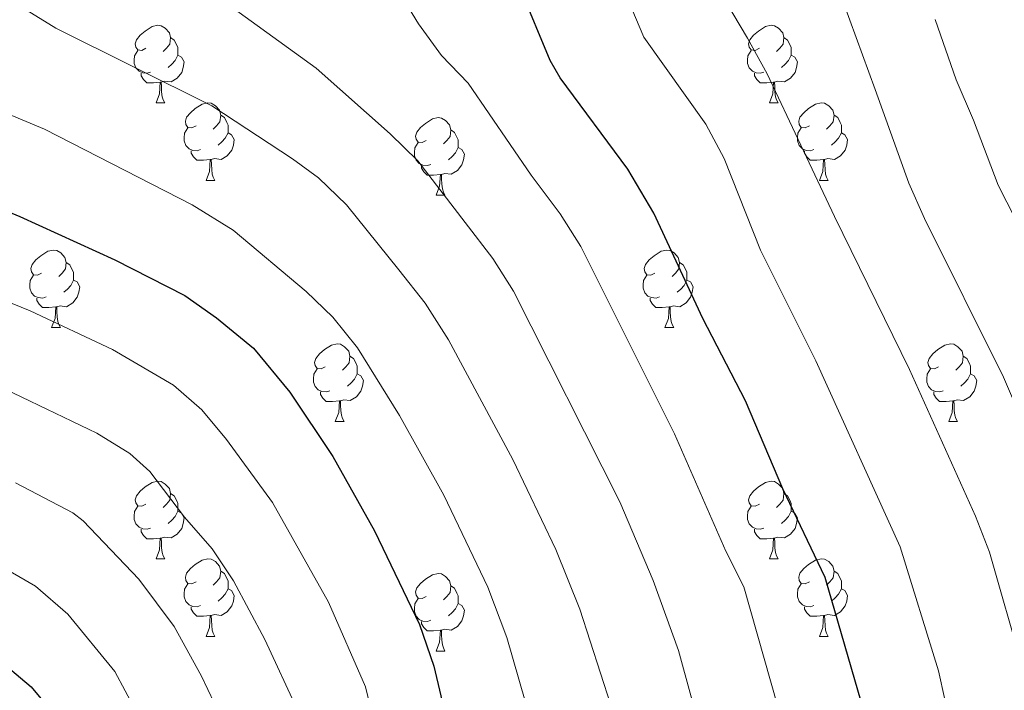
# Model space of a CAD drawing. Units: metres. Extents: x 657515 to 662038, y 743929 to 747002.
# Drawn here: x 658565 to 658692, y 744586 to 744673 of the extents above; entities that cross this region are included whole.
import ezdxf

# ---------------------------------------------------------------- set-up
doc = ezdxf.new("R2010")
doc.units = ezdxf.units.M
doc.header["$MEASUREMENT"] = 0
for name, color, linetype, lineweight in [('Carátula', 7, 'Continuous', 0), ('Elementos auxiliares', 7, 'Continuous', 0), ('Entidades rústicas y varios', 7, 'Continuous', 0), ('Relieve y altimetría', 7, 'Continuous', 0)]:
    doc.layers.add(name, color=color, linetype=linetype, lineweight=lineweight)

msp = doc.modelspace()

# ---------------------------------------------------------------- linework, layer by layer
at = {"layer": 'Carátula', "color": 7, "linetype": 'Continuous', "lineweight": 0}
msp.add_3dface([(657584.493, 743928.852), (662038.282, 744032.501), (661969.183, 747001.709), (657515.394, 746898.06)], dxfattribs=at)
msp.add_3dface([(657584.493, 743928.852), (662038.282, 744032.501), (661969.183, 747001.709), (657515.394, 746898.06)], dxfattribs=at)
at = {"layer": 'Elementos auxiliares', "color": 250, "linetype": 'Continuous', "lineweight": 0}
msp.add_3dface([(658457.07, 744343.03), (661862.45, 744422.28), (661807.94, 746735.62), (658403.7, 746656.36)], dxfattribs=at)
at = {"layer": 'Entidades rústicas y varios', "color": 92, "linetype": 'Continuous', "lineweight": 0, "flags": 128}
for points in [[(658581.393, 744668.842), (658580.863, 744668.577), (658580.333, 744668.632), (658580.068, 744669.002), (658580.013, 744669.427), (658580.173, 744669.947), (658580.653, 744670.542), (658581.288, 744671.072), (658582.188, 744671.657), (658582.933, 744671.817), (658583.358, 744671.762), (658583.888, 744671.447), (658584.418, 744670.862), (658584.578, 744670.222), (658584.468, 744669.372), (658584.043, 744668.842), (658583.623, 744668.417)], [(658660.72, 744668.842), (658660.19, 744668.577), (658659.66, 744668.632), (658659.395, 744669.002), (658659.34, 744669.427), (658659.5, 744669.947), (658659.98, 744670.542), (658660.615, 744671.072), (658661.515, 744671.657), (658662.26, 744671.817), (658662.685, 744671.762), (658663.215, 744671.447), (658663.745, 744670.862), (658663.905, 744670.222), (658663.795, 744669.372), (658663.37, 744668.842), (658662.95, 744668.417)], [(658584.578, 744670.222), (658585.053, 744669.907), (658585.368, 744669.267), (658585.528, 744668.947), (658585.528, 744668.367), (658585.528, 744667.942), (658585.158, 744667.252), (658584.738, 744666.772), (658584.258, 744666.352)], [(658663.905, 744670.222), (658664.38, 744669.907), (658664.695, 744669.267), (658664.855, 744668.947), (658664.855, 744668.367), (658664.855, 744667.942), (658664.485, 744667.252), (658664.065, 744666.772), (658663.585, 744666.352)], [(658581.978, 744665.762), (658581.553, 744665.602), (658580.968, 744665.662), (658580.493, 744665.872), (658580.068, 744666.297), (658579.853, 744666.882), (658579.853, 744667.302), (658579.908, 744667.887), (658580.333, 744668.577)], [(658661.305, 744665.762), (658660.88, 744665.602), (658660.295, 744665.662), (658659.82, 744665.872), (658659.395, 744666.297), (658659.18, 744666.882), (658659.18, 744667.302), (658659.235, 744667.887), (658659.66, 744668.577)], [(658585.528, 744667.942), (658585.983, 744667.692), (658586.328, 744667.077), (658586.218, 744666.352), (658586.008, 744665.712), (658585.423, 744664.972), (658584.628, 744664.492), (658583.778, 744664.597), (658583.348, 744664.467)], [(658664.855, 744667.942), (658665.31, 744667.692), (658665.655, 744667.077), (658665.545, 744666.352), (658665.335, 744665.712), (658664.75, 744664.972), (658663.955, 744664.492), (658663.105, 744664.597), (658662.675, 744664.467)], [(658583.238, 744664.467), (658582.348, 744664.382), (658581.503, 744664.382), (658581.078, 744664.812), (658580.758, 744665.287), (658580.758, 744665.602)], [(658662.565, 744664.467), (658661.675, 744664.382), (658660.83, 744664.382), (658660.405, 744664.812), (658660.085, 744665.287), (658660.085, 744665.602)], [(658582.693, 744661.782), (658583.128, 744662.942), (658583.238, 744664.467), (658583.348, 744664.467), (658583.383, 744663.882), (658583.418, 744663.197), (658583.488, 744662.582), (658583.603, 744662.182), (658583.818, 744661.782)], [(658662.02, 744661.782), (658662.455, 744662.942), (658662.565, 744664.467), (658662.675, 744664.467), (658662.71, 744663.882), (658662.745, 744663.197), (658662.815, 744662.582), (658662.93, 744662.182), (658663.145, 744661.782)], [(658582.693, 744661.782), (658583.818, 744661.782)], [(658587.868, 744658.807), (658587.338, 744658.542), (658586.808, 744658.597), (658586.543, 744658.967), (658586.488, 744659.392), (658586.648, 744659.912), (658587.128, 744660.507), (658587.763, 744661.037), (658588.663, 744661.622), (658589.408, 744661.782), (658589.833, 744661.727), (658590.363, 744661.412), (658590.893, 744660.827), (658591.053, 744660.187), (658590.943, 744659.337), (658590.518, 744658.807), (658590.098, 744658.382)], [(658662.02, 744661.782), (658663.145, 744661.782)], [(658667.195, 744658.807), (658666.665, 744658.542), (658666.135, 744658.597), (658665.87, 744658.967), (658665.815, 744659.392), (658665.975, 744659.912), (658666.455, 744660.507), (658667.09, 744661.037), (658667.99, 744661.622), (658668.735, 744661.782), (658669.16, 744661.727), (658669.69, 744661.412), (658670.22, 744660.827), (658670.38, 744660.187), (658670.27, 744659.337), (658669.845, 744658.807), (658669.425, 744658.382)], [(658591.053, 744660.187), (658591.528, 744659.872), (658591.843, 744659.232), (658592.003, 744658.912), (658592.003, 744658.332), (658592.003, 744657.907), (658591.633, 744657.217), (658591.213, 744656.737), (658590.733, 744656.317)], [(658617.64, 744656.902), (658617.11, 744656.637), (658616.58, 744656.692), (658616.315, 744657.062), (658616.26, 744657.487), (658616.42, 744658.007), (658616.9, 744658.602), (658617.535, 744659.132), (658618.435, 744659.717), (658619.18, 744659.877), (658619.605, 744659.822), (658620.135, 744659.507), (658620.665, 744658.922), (658620.825, 744658.282), (658620.715, 744657.432), (658620.29, 744656.902), (658619.87, 744656.477)], [(658670.38, 744660.187), (658670.855, 744659.872), (658671.17, 744659.232), (658671.33, 744658.912), (658671.33, 744658.332), (658671.33, 744657.907), (658670.96, 744657.217), (658670.54, 744656.737), (658670.06, 744656.317)], [(658588.453, 744655.727), (658588.028, 744655.567), (658587.443, 744655.627), (658586.968, 744655.837), (658586.543, 744656.262), (658586.328, 744656.847), (658586.328, 744657.267), (658586.383, 744657.852), (658586.808, 744658.542)], [(658592.003, 744657.907), (658592.458, 744657.657), (658592.803, 744657.042), (658592.693, 744656.317), (658592.483, 744655.677), (658591.898, 744654.937), (658591.103, 744654.457), (658590.253, 744654.562), (658589.823, 744654.432)], [(658620.825, 744658.282), (658621.3, 744657.967), (658621.615, 744657.327), (658621.775, 744657.007), (658621.775, 744656.427), (658621.775, 744656.002), (658621.405, 744655.312), (658620.985, 744654.832), (658620.505, 744654.412)], [(658667.78, 744655.727), (658667.355, 744655.567), (658666.77, 744655.627), (658666.295, 744655.837), (658665.87, 744656.262), (658665.655, 744656.847), (658665.655, 744657.267), (658665.71, 744657.852), (658666.135, 744658.542)], [(658671.33, 744657.907), (658671.785, 744657.657), (658672.13, 744657.042), (658672.02, 744656.317), (658671.81, 744655.677), (658671.225, 744654.937), (658670.43, 744654.457), (658669.58, 744654.562), (658669.15, 744654.432)], [(658618.225, 744653.822), (658617.8, 744653.662), (658617.215, 744653.722), (658616.74, 744653.932), (658616.315, 744654.357), (658616.1, 744654.942), (658616.1, 744655.362), (658616.155, 744655.947), (658616.58, 744656.637)], [(658589.713, 744654.432), (658588.823, 744654.347), (658587.978, 744654.347), (658587.553, 744654.777), (658587.233, 744655.252), (658587.233, 744655.567)], [(658621.775, 744656.002), (658622.23, 744655.752), (658622.575, 744655.137), (658622.465, 744654.412), (658622.255, 744653.772), (658621.67, 744653.032), (658620.875, 744652.552), (658620.025, 744652.657), (658619.595, 744652.527)], [(658669.04, 744654.432), (658668.15, 744654.347), (658667.305, 744654.347), (658666.88, 744654.777), (658666.56, 744655.252), (658666.56, 744655.567)], [(658589.168, 744651.747), (658589.603, 744652.907), (658589.713, 744654.432), (658589.823, 744654.432), (658589.858, 744653.847), (658589.893, 744653.162), (658589.963, 744652.547), (658590.078, 744652.147), (658590.293, 744651.747)], [(658668.495, 744651.747), (658668.93, 744652.907), (658669.04, 744654.432), (658669.15, 744654.432), (658669.185, 744653.847), (658669.22, 744653.162), (658669.29, 744652.547), (658669.405, 744652.147), (658669.62, 744651.747)], [(658619.485, 744652.527), (658618.595, 744652.442), (658617.75, 744652.442), (658617.325, 744652.872), (658617.005, 744653.347), (658617.005, 744653.662)], [(658589.168, 744651.747), (658590.293, 744651.747)], [(658618.94, 744649.842), (658619.375, 744651.002), (658619.485, 744652.527), (658619.595, 744652.527), (658619.63, 744651.942), (658619.665, 744651.257), (658619.735, 744650.642), (658619.85, 744650.242), (658620.065, 744649.842)], [(658668.495, 744651.747), (658669.62, 744651.747)], [(658618.94, 744649.842), (658620.065, 744649.842)], [(658567.89, 744639.759), (658567.36, 744639.494), (658566.83, 744639.549), (658566.565, 744639.919), (658566.51, 744640.344), (658566.67, 744640.864), (658567.15, 744641.459), (658567.785, 744641.989), (658568.685, 744642.574), (658569.43, 744642.734), (658569.855, 744642.679), (658570.385, 744642.364), (658570.915, 744641.779), (658571.075, 744641.139), (658570.965, 744640.289), (658570.54, 744639.759), (658570.12, 744639.334)], [(658647.217, 744639.759), (658646.687, 744639.494), (658646.157, 744639.549), (658645.892, 744639.919), (658645.837, 744640.344), (658645.997, 744640.864), (658646.477, 744641.459), (658647.112, 744641.989), (658648.012, 744642.574), (658648.757, 744642.734), (658649.182, 744642.679), (658649.712, 744642.364), (658650.242, 744641.779), (658650.402, 744641.139), (658650.292, 744640.289), (658649.867, 744639.759), (658649.447, 744639.334)], [(658571.075, 744641.139), (658571.55, 744640.824), (658571.865, 744640.184), (658572.025, 744639.864), (658572.025, 744639.284), (658572.025, 744638.859), (658571.655, 744638.169), (658571.235, 744637.689), (658570.755, 744637.269)], [(658650.402, 744641.139), (658650.877, 744640.824), (658651.192, 744640.184), (658651.352, 744639.864), (658651.352, 744639.284), (658651.352, 744638.859), (658650.982, 744638.169), (658650.562, 744637.689), (658650.082, 744637.269)], [(658568.475, 744636.679), (658568.05, 744636.519), (658567.465, 744636.579), (658566.99, 744636.789), (658566.565, 744637.214), (658566.35, 744637.799), (658566.35, 744638.219), (658566.405, 744638.804), (658566.83, 744639.494)], [(658572.025, 744638.859), (658572.48, 744638.609), (658572.825, 744637.994), (658572.715, 744637.269), (658572.505, 744636.629), (658571.92, 744635.889), (658571.125, 744635.409), (658570.275, 744635.514), (658569.845, 744635.384)], [(658647.802, 744636.679), (658647.377, 744636.519), (658646.792, 744636.579), (658646.317, 744636.789), (658645.892, 744637.214), (658645.677, 744637.799), (658645.677, 744638.219), (658645.732, 744638.804), (658646.157, 744639.494)], [(658651.352, 744638.859), (658651.807, 744638.609), (658652.152, 744637.994), (658652.042, 744637.269), (658651.832, 744636.629), (658651.247, 744635.889), (658650.452, 744635.409), (658649.602, 744635.514), (658649.172, 744635.384)], [(658569.735, 744635.384), (658568.845, 744635.299), (658568, 744635.299), (658567.575, 744635.729), (658567.255, 744636.204), (658567.255, 744636.519)], [(658649.062, 744635.384), (658648.172, 744635.299), (658647.327, 744635.299), (658646.902, 744635.729), (658646.582, 744636.204), (658646.582, 744636.519)], [(658569.19, 744632.699), (658569.625, 744633.859), (658569.735, 744635.384), (658569.845, 744635.384), (658569.88, 744634.799), (658569.915, 744634.114), (658569.985, 744633.499), (658570.1, 744633.099), (658570.315, 744632.699)], [(658648.517, 744632.699), (658648.952, 744633.859), (658649.062, 744635.384), (658649.172, 744635.384), (658649.207, 744634.799), (658649.242, 744634.114), (658649.312, 744633.499), (658649.427, 744633.099), (658649.642, 744632.699)], [(658569.19, 744632.699), (658570.315, 744632.699)], [(658648.517, 744632.699), (658649.642, 744632.699)], [(658604.581, 744627.619), (658604.051, 744627.354), (658603.521, 744627.409), (658603.256, 744627.779), (658603.201, 744628.204), (658603.361, 744628.724), (658603.841, 744629.319), (658604.476, 744629.849), (658605.376, 744630.434), (658606.121, 744630.594), (658606.546, 744630.539), (658607.076, 744630.224), (658607.606, 744629.639), (658607.766, 744628.999), (658607.656, 744628.149), (658607.231, 744627.619), (658606.811, 744627.194)], [(658683.908, 744627.619), (658683.378, 744627.354), (658682.848, 744627.409), (658682.583, 744627.779), (658682.528, 744628.204), (658682.688, 744628.724), (658683.168, 744629.319), (658683.803, 744629.849), (658684.703, 744630.434), (658685.448, 744630.594), (658685.873, 744630.539), (658686.403, 744630.224), (658686.933, 744629.639), (658687.093, 744628.999), (658686.983, 744628.149), (658686.558, 744627.619), (658686.138, 744627.194)], [(658607.766, 744628.999), (658608.241, 744628.684), (658608.556, 744628.044), (658608.716, 744627.724), (658608.716, 744627.144), (658608.716, 744626.719), (658608.346, 744626.029), (658607.926, 744625.549), (658607.446, 744625.129)], [(658687.093, 744628.999), (658687.568, 744628.684), (658687.883, 744628.044), (658688.043, 744627.724), (658688.043, 744627.144), (658688.043, 744626.719), (658687.673, 744626.029), (658687.253, 744625.549), (658686.773, 744625.129)], [(658605.166, 744624.539), (658604.741, 744624.379), (658604.156, 744624.439), (658603.681, 744624.649), (658603.256, 744625.074), (658603.041, 744625.659), (658603.041, 744626.079), (658603.096, 744626.664), (658603.521, 744627.354)], [(658684.493, 744624.539), (658684.068, 744624.379), (658683.483, 744624.439), (658683.008, 744624.649), (658682.583, 744625.074), (658682.368, 744625.659), (658682.368, 744626.079), (658682.423, 744626.664), (658682.848, 744627.354)], [(658608.716, 744626.719), (658609.171, 744626.469), (658609.516, 744625.854), (658609.406, 744625.129), (658609.196, 744624.489), (658608.611, 744623.749), (658607.816, 744623.269), (658606.966, 744623.374), (658606.536, 744623.244)], [(658688.043, 744626.719), (658688.498, 744626.469), (658688.843, 744625.854), (658688.733, 744625.129), (658688.523, 744624.489), (658687.938, 744623.749), (658687.143, 744623.269), (658686.293, 744623.374), (658685.863, 744623.244)], [(658606.426, 744623.244), (658605.536, 744623.159), (658604.691, 744623.159), (658604.266, 744623.589), (658603.946, 744624.064), (658603.946, 744624.379)], [(658685.753, 744623.244), (658684.863, 744623.159), (658684.018, 744623.159), (658683.593, 744623.589), (658683.273, 744624.064), (658683.273, 744624.379)], [(658605.881, 744620.559), (658606.316, 744621.719), (658606.426, 744623.244), (658606.536, 744623.244), (658606.571, 744622.659), (658606.606, 744621.974), (658606.676, 744621.359), (658606.791, 744620.959), (658607.006, 744620.559)], [(658685.208, 744620.559), (658685.643, 744621.719), (658685.753, 744623.244), (658685.863, 744623.244), (658685.898, 744622.659), (658685.933, 744621.974), (658686.003, 744621.359), (658686.118, 744620.959), (658686.333, 744620.559)], [(658605.881, 744620.559), (658607.006, 744620.559)], [(658685.208, 744620.559), (658686.333, 744620.559)], [(658581.393, 744609.85), (658580.863, 744609.585), (658580.333, 744609.64), (658580.068, 744610.01), (658580.013, 744610.435), (658580.173, 744610.955), (658580.653, 744611.55), (658581.288, 744612.08), (658582.188, 744612.665), (658582.933, 744612.825), (658583.358, 744612.77), (658583.888, 744612.455), (658584.418, 744611.87), (658584.578, 744611.23), (658584.468, 744610.38), (658584.043, 744609.85), (658583.623, 744609.425)], [(658660.72, 744609.85), (658660.19, 744609.585), (658659.66, 744609.64), (658659.395, 744610.01), (658659.34, 744610.435), (658659.5, 744610.955), (658659.98, 744611.55), (658660.615, 744612.08), (658661.515, 744612.665), (658662.26, 744612.825), (658662.685, 744612.77), (658663.215, 744612.455), (658663.745, 744611.87), (658663.905, 744611.23), (658663.795, 744610.38), (658663.37, 744609.85), (658662.95, 744609.425)], [(658584.578, 744611.23), (658585.053, 744610.915), (658585.368, 744610.275), (658585.528, 744609.955), (658585.528, 744609.375), (658585.528, 744608.95), (658585.158, 744608.26), (658584.738, 744607.78), (658584.258, 744607.36)], [(658663.905, 744611.23), (658664.38, 744610.915), (658664.695, 744610.275), (658664.855, 744609.955), (658664.855, 744609.375), (658664.855, 744608.95), (658664.485, 744608.26), (658664.065, 744607.78), (658663.585, 744607.36)], [(658581.978, 744606.77), (658581.553, 744606.61), (658580.968, 744606.67), (658580.493, 744606.88), (658580.068, 744607.305), (658579.853, 744607.89), (658579.853, 744608.31), (658579.908, 744608.895), (658580.333, 744609.585)], [(658661.305, 744606.77), (658660.88, 744606.61), (658660.295, 744606.67), (658659.82, 744606.88), (658659.395, 744607.305), (658659.18, 744607.89), (658659.18, 744608.31), (658659.235, 744608.895), (658659.66, 744609.585)], [(658585.528, 744608.95), (658585.983, 744608.7), (658586.328, 744608.085), (658586.218, 744607.36), (658586.008, 744606.72), (658585.423, 744605.98), (658584.628, 744605.5), (658583.778, 744605.605), (658583.348, 744605.475)], [(658664.855, 744608.95), (658665.31, 744608.7), (658665.655, 744608.085), (658665.545, 744607.36), (658665.335, 744606.72), (658664.75, 744605.98), (658663.955, 744605.5), (658663.105, 744605.605), (658662.675, 744605.475)], [(658583.238, 744605.475), (658582.348, 744605.39), (658581.503, 744605.39), (658581.078, 744605.82), (658580.758, 744606.295), (658580.758, 744606.61)], [(658662.565, 744605.475), (658661.675, 744605.39), (658660.83, 744605.39), (658660.405, 744605.82), (658660.085, 744606.295), (658660.085, 744606.61)], [(658582.693, 744602.79), (658583.128, 744603.95), (658583.238, 744605.475), (658583.348, 744605.475), (658583.383, 744604.89), (658583.418, 744604.205), (658583.488, 744603.59), (658583.603, 744603.19), (658583.818, 744602.79)], [(658662.02, 744602.79), (658662.455, 744603.95), (658662.565, 744605.475), (658662.675, 744605.475), (658662.71, 744604.89), (658662.745, 744604.205), (658662.815, 744603.59), (658662.93, 744603.19), (658663.145, 744602.79)], [(658582.693, 744602.79), (658583.818, 744602.79)], [(658587.868, 744599.815), (658587.338, 744599.55), (658586.808, 744599.605), (658586.543, 744599.975), (658586.488, 744600.4), (658586.648, 744600.92), (658587.128, 744601.515), (658587.763, 744602.045), (658588.663, 744602.63), (658589.408, 744602.79), (658589.833, 744602.735), (658590.363, 744602.42), (658590.893, 744601.835), (658591.053, 744601.195), (658590.943, 744600.345), (658590.518, 744599.815), (658590.098, 744599.39)], [(658662.02, 744602.79), (658663.145, 744602.79)], [(658667.195, 744599.815), (658666.665, 744599.55), (658666.135, 744599.605), (658665.87, 744599.975), (658665.815, 744600.4), (658665.975, 744600.92), (658666.455, 744601.515), (658667.09, 744602.045), (658667.99, 744602.63), (658668.735, 744602.79), (658669.16, 744602.735), (658669.69, 744602.42), (658670.22, 744601.835), (658670.38, 744601.195), (658670.27, 744600.345), (658669.845, 744599.815), (658669.425, 744599.39)], [(658591.053, 744601.195), (658591.528, 744600.88), (658591.843, 744600.24), (658592.003, 744599.92), (658592.003, 744599.34), (658592.003, 744598.915), (658591.633, 744598.225), (658591.213, 744597.745), (658590.733, 744597.325)], [(658617.64, 744597.91), (658617.11, 744597.645), (658616.58, 744597.7), (658616.315, 744598.07), (658616.26, 744598.495), (658616.42, 744599.015), (658616.9, 744599.61), (658617.535, 744600.14), (658618.435, 744600.725), (658619.18, 744600.885), (658619.605, 744600.83), (658620.135, 744600.515), (658620.665, 744599.93), (658620.825, 744599.29), (658620.715, 744598.44), (658620.29, 744597.91), (658619.87, 744597.485)], [(658670.38, 744601.195), (658670.855, 744600.88), (658671.17, 744600.24), (658671.33, 744599.92), (658671.33, 744599.34), (658671.33, 744598.915), (658670.96, 744598.225), (658670.54, 744597.745), (658670.06, 744597.325)], [(658588.453, 744596.735), (658588.028, 744596.575), (658587.443, 744596.635), (658586.968, 744596.845), (658586.543, 744597.27), (658586.328, 744597.855), (658586.328, 744598.275), (658586.383, 744598.86), (658586.808, 744599.55)], [(658667.78, 744596.735), (658667.355, 744596.575), (658666.77, 744596.635), (658666.295, 744596.845), (658665.87, 744597.27), (658665.655, 744597.855), (658665.655, 744598.275), (658665.71, 744598.86), (658666.135, 744599.55)], [(658592.003, 744598.915), (658592.458, 744598.665), (658592.803, 744598.05), (658592.693, 744597.325), (658592.483, 744596.685), (658591.898, 744595.945), (658591.103, 744595.465), (658590.253, 744595.57), (658589.823, 744595.44)], [(658620.825, 744599.29), (658621.3, 744598.975), (658621.615, 744598.335), (658621.775, 744598.015), (658621.775, 744597.435), (658621.775, 744597.01), (658621.405, 744596.32), (658620.985, 744595.84), (658620.505, 744595.42)], [(658671.33, 744598.915), (658671.785, 744598.665), (658672.13, 744598.05), (658672.02, 744597.325), (658671.81, 744596.685), (658671.225, 744595.945), (658670.43, 744595.465), (658669.58, 744595.57), (658669.15, 744595.44)], [(658618.225, 744594.83), (658617.8, 744594.67), (658617.215, 744594.73), (658616.74, 744594.94), (658616.315, 744595.365), (658616.1, 744595.95), (658616.1, 744596.37), (658616.155, 744596.955), (658616.58, 744597.645)], [(658621.775, 744597.01), (658622.23, 744596.76), (658622.575, 744596.145), (658622.465, 744595.42), (658622.255, 744594.78), (658621.67, 744594.04), (658620.875, 744593.56), (658620.025, 744593.665), (658619.595, 744593.535)], [(658589.713, 744595.44), (658588.823, 744595.355), (658587.978, 744595.355), (658587.553, 744595.785), (658587.233, 744596.26), (658587.233, 744596.575)], [(658669.04, 744595.44), (658668.15, 744595.355), (658667.305, 744595.355), (658666.88, 744595.785), (658666.56, 744596.26), (658666.56, 744596.575)], [(658589.168, 744592.755), (658589.603, 744593.915), (658589.713, 744595.44), (658589.823, 744595.44), (658589.858, 744594.855), (658589.893, 744594.17), (658589.963, 744593.555), (658590.078, 744593.155), (658590.293, 744592.755)], [(658619.485, 744593.535), (658618.595, 744593.45), (658617.75, 744593.45), (658617.325, 744593.88), (658617.005, 744594.355), (658617.005, 744594.67)], [(658668.495, 744592.755), (658668.93, 744593.915), (658669.04, 744595.44), (658669.15, 744595.44), (658669.185, 744594.855), (658669.22, 744594.17), (658669.29, 744593.555), (658669.405, 744593.155), (658669.62, 744592.755)], [(658618.94, 744590.85), (658619.375, 744592.01), (658619.485, 744593.535), (658619.595, 744593.535), (658619.63, 744592.95), (658619.665, 744592.265), (658619.735, 744591.65), (658619.85, 744591.25), (658620.065, 744590.85)], [(658589.168, 744592.755), (658590.293, 744592.755)], [(658668.495, 744592.755), (658669.62, 744592.755)], [(658618.94, 744590.85), (658620.065, 744590.85)]]:
    msp.add_lwpolyline(points, dxfattribs=at)
at = {"layer": 'Relieve y altimetría', "color": 30, "linetype": 'Continuous', "lineweight": 0, "flags": 128}
for points, elevation in [([(658680.626, 744463.25), (658671.833, 744483.874), (658669.962, 744489.799), (658669.034, 744495.236), (658668.54, 744500.236), (658668.638, 744505.23), (658669.79, 744510.139), (658671.89, 744515.728), (658676.875, 744532.431), (658682.959, 744544.987), (658684.328, 744549.914), (658685.902, 744559.425), (658686.599, 744571.595), (658685.518, 744580.863), (658683.877, 744588.297), (658678.946, 744604.33), (658668.013, 744628.4), (658660.867, 744642.738), (658656.176, 744654.601), (658653.806, 744659.005), (658645.763, 744670.269), (658642.686, 744677.677)], 955), ([(658614.058, 744676.293), (658616.622, 744671.992), (658619.602, 744667.923), (658623.075, 744664.318), (658631.21, 744652.426), (658634.979, 744647.414), (658637.638, 744643.177), (658649.757, 744618.945), (658656.382, 744603.766), (658658.704, 744599.181), (658663.992, 744580.625)], 945), ([(658694.777, 744588.728), (658690.47, 744603.643), (658688.667, 744608.307), (658680.139, 744627.289), (658670.44, 744647.062), (658661.739, 744665.532), (658659.199, 744670.136), (658655.537, 744676.348)], 960), ([(658700.272, 744607.654), (658692.316, 744626.272), (658682.069, 744646.829), (658680.064, 744651.407), (658675.685, 744663.521), (658671.596, 744674.724)], 965), ([(658565.478, 744674.088), (658569.728, 744671.45), (658589.907, 744661.378), (658600.352, 744654.524), (658603.724, 744652.087), (658607.314, 744648.603), (658614.112, 744640.183), (658617.488, 744635.874), (658620.499, 744631.1), (658628.854, 744615.62), (658634.419, 744604), (658637.522, 744596.274), (658641.519, 744583.851)], 935), ([(658592.206, 744674.398), (658603.393, 744666.268), (658612.972, 744657.787), (658616.531, 744654.267), (658622.661, 744646.304), (658626.234, 744641.644), (658628.905, 744637.416), (658642.68, 744610.139), (658646.979, 744599.962), (658650.278, 744590.943), (658653.655, 744578.448)], 940), ([(658701.841, 744631.079), (658691.608, 744651.14), (658688.41, 744659.56), (658686.18, 744664.75), (658683.451, 744672.556)], 970), ([(658552.654, 744664.895), (658568.28, 744658.398), (658587.372, 744648.602), (658592.664, 744645.324), (658602.097, 744637.377), (658605.563, 744634.061), (658608.743, 744630.104), (658614.178, 744621.331), (658619.902, 744611.015), (658625.602, 744599.133), (658628.066, 744592.586), (658631.26, 744581.524)], 930), ([(658547.943, 744642.376), (658566.398, 744634.861), (658577.073, 744629.869), (658584.96, 744625.274), (658588.596, 744622.053), (658591.812, 744618.224), (658597.74, 744610.053), (658605.007, 744597.162), (658609.778, 744586.237), (658613.676, 744570.138), (658613.795, 744558.707), (658611.126, 744545.184), (658608.329, 744535.582), (658596.224, 744506.558), (658595.01, 744501.679), (658594.775, 744499.309), (658594.96, 744494.309), (658598.41, 744479.562), (658604.858, 744465.815)], 920), ([(658563.158, 744624.732), (658575.052, 744619.064), (658579.32, 744616.427), (658581.898, 744614.085), (658586.382, 744608.176), (658589.941, 744604.097), (658592.705, 744599.929), (658596.778, 744592.362), (658601.103, 744582.93), (658604.441, 744569.813), (658605.159, 744563.357), (658604.841, 744558.814), (658602.709, 744546.405), (658601.498, 744541.553), (658598.035, 744532.158), (658586.954, 744509.221), (658585.266, 744504.48), (658584.536, 744499.705), (658584.599, 744494.704), (658586.135, 744486.167), (658588.04, 744478.668), (658594.542, 744463.849)], 915), ([(658564.499, 744612.612), (658571.936, 744608.719), (658573.282, 744607.703), (658580.446, 744600.147), (658585.018, 744594.047), (658588.582, 744587.58), (658592.682, 744578.984), (658594.583, 744572.46), (658595.739, 744566.58), (658595.887, 744558.921), (658594.582, 744549.012), (658593.062, 744542.776), (658590.145, 744534.972), (658584.461, 744523.839), (658577.684, 744511.884), (658575.044, 744505.777), (658574.296, 744500.101), (658574.386, 744495.106), (658574.883, 744490.118), (658576.814, 744480.949), (658580.132, 744470.619), (658585.46, 744459.436)], 910), ([(658562.782, 744601.75), (658567.11, 744599.255), (658571.299, 744595.628), (658577.361, 744588.192), (658584.04, 744575.68), (658585.804, 744570.224), (658586.77, 744564.801), (658586.933, 744559.028), (658585.876, 744548.848), (658584.152, 744542.412), (658581.482, 744536.303), (658574.607, 744524.198), (658568.414, 744514.547), (658566.166, 744510.088), (658564.894, 744506.405)], 905)]:
    msp.add_lwpolyline(points, dxfattribs=dict(at, elevation=elevation))
at = {"layer": 'Relieve y altimetría', "color": 30, "linetype": 'Continuous', "lineweight": 30, "flags": 128}
for points, elevation in [([(658671.983, 744459.04), (658661.738, 744479.838), (658659.546, 744486.345), (658658.098, 744493.971), (658657.532, 744500.855), (658657.577, 744505.857), (658659.017, 744511.993), (658663.399, 744523.656), (658667.27, 744535.795), (658671.268, 744544.155), (658674.237, 744548.861), (658675.529, 744554.498), (658676.399, 744567.853), (658675.675, 744574.739), (658674.329, 744582.802), (658669.225, 744600.353), (658663.74, 744611.851), (658658.918, 744623.206), (658653.423, 744633.882), (658647.096, 744647.492), (658643.725, 744653.184), (658634.981, 744665.016), (658633.671, 744667.264), (658629.825, 744676.525)], 950), ([(658551.248, 744652.821), (658565.086, 744647.059), (658577.366, 744641.481), (658586.405, 744636.848), (658590.498, 744633.984), (658595.294, 744630.021), (658599.998, 744624.334), (658605.54, 744616.01), (658610.95, 744606.41), (658616.785, 744594.266), (658618.61, 744588.898), (658622.645, 744571.917), (658622.92, 744564.626), (658622.749, 744558.6), (658621.986, 744553.661), (658618.303, 744539.037), (658615.603, 744531.215), (658606.945, 744509.702), (658605.494, 744503.895), (658605.015, 744498.913), (658605.496, 744493.473), (658608.358, 744481.667), (658614.032, 744469.96), (658616.738, 744465.758)], 925), ([(658539.571, 744598.94), (658553.44, 744594.345), (658558.024, 744592.388), (658561.805, 744590.183), (658566.544, 744586.228), (658569.742, 744582.378), (658572.658, 744577.417), (658575.398, 744572.376), (658577.025, 744567.988), (658577.802, 744563.023), (658577.979, 744559.136), (658577.46, 744550.07), (658576.29, 744545.212), (658573.886, 744539.895), (658566.523, 744527.823), (658559.145, 744517.211), (658556.967, 744512.714), (658554.744, 744507.033), (658553.818, 744500.894), (658553.955, 744494.595), (658554.547, 744487.443), (658556.909, 744475.841), (658562.706, 744459.912)], 900)]:
    msp.add_lwpolyline(points, dxfattribs=dict(at, elevation=elevation))

doc.saveas('drawing.dxf')
